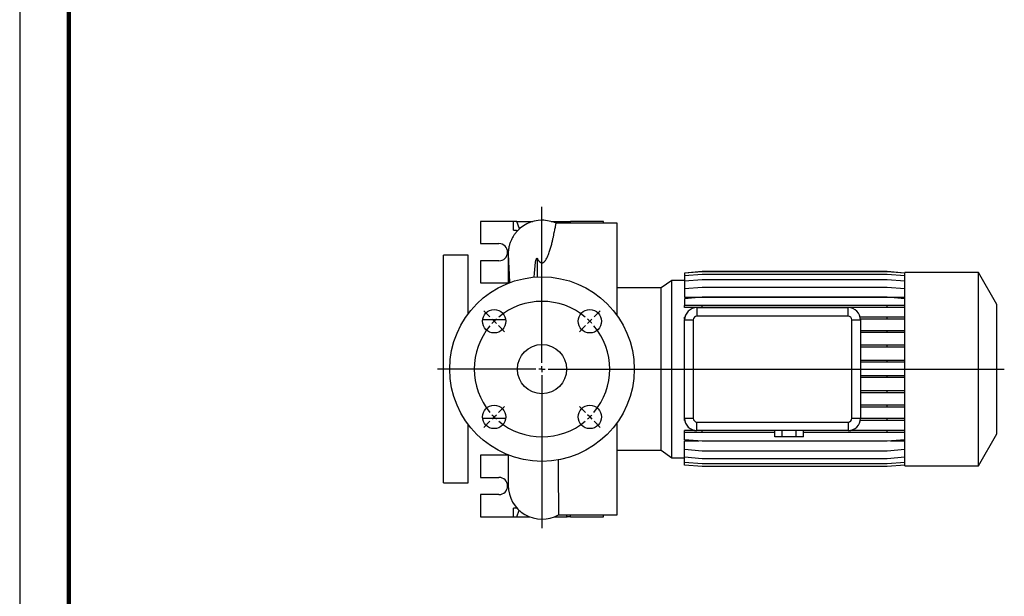
# Model space of a CAD drawing. Units: millimetres. Extents: x -113 to 213, y 0 to 349.
# Drawn here: x 0 to 100, y 59 to 117 of the extents above; entities that cross this region are included whole.
import ezdxf

# ---------------------------------------------------------------- set-up
doc = ezdxf.new("R2010")
doc.units = ezdxf.units.MM
doc.layers.add('FORMAT', color=7, linetype='Continuous')

# ---------------------------------------------------------------- blocks, each defined once
blk = doc.blocks.new('SW_CENTERMARKSYMBOL_0')
at = {"layer": 'FORMAT', "color": 0}
for p, q in [((4.86, 5.49), (4.86, 21.35)), ((-0.44, 10.16), (-1.06, 10.78)), ((10.16, 10.16), (10.78, 10.78)), ((0, 9.72), (-0.22, 9.94)), ((0, 9.72), (0.22, 9.5)), ((0.44, 9.28), (1.06, 8.66)), ((9.28, 9.28), (8.66, 8.66)), ((9.72, 9.72), (9.5, 9.5)), ((9.72, 9.72), (9.94, 9.94)), ((4.86, 4.86), (4.86, 5.17)), ((4.24, 4.86), (-5.77, 4.86)), ((4.86, 4.86), (4.55, 4.86)), ((4.86, 4.86), (4.86, 4.55)), ((4.86, 4.86), (5.17, 4.86)), ((4.86, 4.24), (4.86, -11.3)), ((5.49, 4.86), (51.85, 4.86)), ((0.44, 0.44), (1.06, 1.06)), ((9.28, 0.44), (8.66, 1.06)), ((0, 0), (-0.22, -0.22)), ((0, 0), (0.22, 0.22)), ((9.72, 0), (9.5, 0.22)), ((9.72, 0), (9.94, -0.22)), ((-0.44, -0.44), (-1.06, -1.06)), ((10.16, -0.44), (10.78, -1.06))]:
    blk.add_line(p, q, dxfattribs=at)
for start, end in [(50.2087, 129.7913), (140.2087, 219.7913), (135, 137.6044), (132.3956, 135), (45, 47.6044), (42.3956, 45), (320.2087, 39.7913), (222.3956, 225), (312.3956, 315), (315, 317.6044), (225, 227.6044), (230.2087, 309.7913)]:
    blk.add_arc((4.86, 4.86), 6.88, start, end, dxfattribs=at)

msp = doc.modelspace()

# ---------------------------------------------------------------- linework, layer by layer
at = {"color": 7, "linetype": 'Continuous', "lineweight": 25}
for p, q in [((0, 297), (0, 0)), ((46.842, 96.6663), (46.842, 94.4163)), ((50.1874, 96.6663), (46.842, 96.6663)), ((50.1874, 95.7913), (50.1874, 96.6663)), ((50.518, 96.6663), (50.1874, 96.6663)), ((50.518, 96.6663), (52.1735, 96.6663)), ((50.8014, 95.9169), (50.518, 96.6663)), ((54.0106, 96.6663), (55.666, 96.6663)), ((60.717, 96.4788), (54.5241, 96.4788)), ((55.5951, 96.4788), (55.666, 96.6663)), ((55.666, 96.6663), (55.9966, 96.6663)), ((55.9966, 96.4788), (55.9966, 96.6663)), ((59.342, 96.6663), (55.9966, 96.6663)), ((59.342, 96.4788), (59.342, 96.6663)), ((60.717, 87.1207), (60.717, 96.4788)), ((50.1874, 95.7913), (50.4838, 95.7913)), ((50.4838, 95.7913), (50.5363, 95.6526)), ((46.842, 94.4163), (48.717, 94.4163)), ((45.592, 93.2288), (43.092, 93.2288)), ((43.092, 70.1038), (43.092, 93.2288)), ((45.592, 87.2913), (45.592, 93.2288)), ((49.6545, 93.3538), (49.6545, 90.3884)), ((49.6547, 93.3173), (49.6545, 93.3537)), ((46.842, 92.6663), (46.842, 90.4163)), ((48.717, 92.6663), (46.842, 92.6663)), ((52.6369, 91.0303), (52.6369, 92.8712)), ((69.3641, 91.5667), (67.592, 91.4117)), ((69.3641, 91.5623), (67.592, 91.4073)), ((67.592, 91.4117), (67.592, 91.4073)), ((67.592, 91.4073), (67.592, 91.1325)), ((69.3641, 91.2875), (67.592, 91.1325)), ((67.592, 91.1325), (67.592, 90.5955)), ((88.1949, 91.5667), (69.3641, 91.5667)), ((88.1949, 91.5623), (69.3641, 91.5623)), ((88.1949, 91.2875), (69.3641, 91.2875)), ((89.967, 91.4117), (88.1949, 91.5667)), ((89.967, 91.4073), (88.1949, 91.5623)), ((89.967, 91.1325), (88.1949, 91.2875)), ((97.467, 91.4788), (89.967, 91.4788)), ((89.967, 71.8538), (89.967, 91.4788)), ((99.342, 88.2312), (97.467, 91.4788)), ((97.467, 71.8538), (97.467, 91.4788)), ((46.842, 90.4163), (49.6545, 90.4163)), ((66.2834, 90.6669), (65.2114, 89.9163)), ((67.592, 90.6669), (66.2834, 90.6669)), ((66.2834, 72.6657), (66.2834, 90.6669)), ((69.3641, 90.7506), (67.592, 90.5955)), ((67.592, 90.5955), (67.592, 89.8126)), ((88.1949, 90.7506), (69.3641, 90.7506)), ((89.967, 90.5955), (88.1949, 90.7506)), ((65.2114, 89.9163), (60.717, 89.9163)), ((65.2114, 73.4163), (65.2114, 89.9163)), ((69.3641, 89.9676), (67.592, 89.8126)), ((67.592, 89.8126), (67.592, 88.9917)), ((88.1949, 89.9676), (69.3641, 89.9676)), ((89.967, 89.8126), (88.1949, 89.9676)), ((67.592, 88.9917), (89.967, 88.9917)), ((69.3641, 88.9623), (67.592, 88.8073)), ((67.592, 88.8073), (67.592, 88.1288)), ((67.592, 87.9326), (67.592, 88.1288)), ((69.3641, 88.1288), (67.592, 88.1288)), ((88.1949, 88.9623), (69.3641, 88.9623)), ((69.3641, 87.9326), (69.3641, 88.1288)), ((88.1949, 88.1288), (69.3641, 88.1288)), ((89.967, 88.8073), (88.1949, 88.9623)), ((88.1949, 87.9326), (88.1949, 88.1288)), ((89.967, 88.1288), (88.1949, 88.1288)), ((99.342, 75.1014), (99.342, 88.2312)), ((69.3641, 87.9326), (67.592, 87.9326)), ((68.842, 87.9163), (68.842, 87.0411)), ((68.842, 87.9163), (84.217, 87.9163)), ((88.1949, 87.9326), (69.3641, 87.9326)), ((84.217, 87.0411), (84.217, 87.9163)), ((89.967, 87.9326), (88.1949, 87.9326)), ((49.41, 86.6663), (47.0513, 86.6663)), ((67.592, 86.7297), (67.592, 86.926)), ((67.6193, 86.926), (67.592, 86.926)), ((67.5936, 86.7297), (67.592, 86.7297)), ((67.592, 86.6663), (68.4673, 86.6663)), ((67.592, 76.6663), (67.592, 86.6663)), ((68.4673, 86.6663), (68.4673, 76.6663)), ((84.217, 87.0411), (68.842, 87.0411)), ((84.5918, 86.6663), (85.467, 86.6663)), ((84.5918, 76.6663), (84.5918, 86.6663)), ((88.1949, 86.926), (85.4397, 86.926)), ((88.1949, 86.7297), (85.4654, 86.7297)), ((85.467, 86.6663), (85.467, 76.6663)), ((88.1949, 86.7297), (88.1949, 86.926)), ((89.967, 86.926), (88.1949, 86.926)), ((89.967, 86.7297), (88.1949, 86.7297)), ((88.1949, 85.5684), (85.467, 85.5684)), ((88.1949, 85.3722), (85.467, 85.3722)), ((88.1949, 85.3722), (88.1949, 85.5684)), ((89.967, 85.5684), (88.1949, 85.5684)), ((89.967, 85.3722), (88.1949, 85.3722)), ((88.1949, 84.0972), (85.467, 84.0972)), ((88.1949, 83.901), (88.1949, 84.0972)), ((89.967, 84.0972), (88.1949, 84.0972)), ((88.1949, 83.901), (85.467, 83.901)), ((89.967, 83.901), (88.1949, 83.901)), ((88.1949, 82.5567), (85.467, 82.5567)), ((88.1949, 82.3604), (85.467, 82.3604)), ((88.1949, 82.3604), (88.1949, 82.5567)), ((89.967, 82.5567), (88.1949, 82.5567)), ((89.967, 82.3604), (88.1949, 82.3604)), ((88.1949, 80.9933), (85.467, 80.9933)), ((88.1949, 80.7971), (85.467, 80.7971)), ((88.1949, 80.7971), (88.1949, 80.9933)), ((89.967, 80.9933), (88.1949, 80.9933)), ((89.967, 80.7971), (88.1949, 80.7971)), ((88.1949, 79.4543), (85.467, 79.4543)), ((88.1949, 79.258), (85.467, 79.258)), ((88.1949, 79.258), (88.1949, 79.4543)), ((89.967, 79.4543), (88.1949, 79.4543)), ((89.967, 79.258), (88.1949, 79.258)), ((88.1949, 77.986), (85.467, 77.986)), ((88.1949, 77.7898), (85.467, 77.7898)), ((88.1949, 77.7898), (88.1949, 77.986)), ((89.967, 77.986), (88.1949, 77.986)), ((89.967, 77.7898), (88.1949, 77.7898)), ((47.0513, 76.6663), (49.41, 76.6663)), ((60.717, 66.8538), (60.717, 76.212)), ((67.592, 76.6663), (68.4673, 76.6663)), ((67.592, 76.4366), (67.592, 76.6328)), ((67.5925, 76.6328), (67.592, 76.6328)), ((67.6133, 76.4366), (67.592, 76.4366)), ((68.842, 76.2916), (84.217, 76.2916)), ((68.842, 75.4163), (68.842, 76.2916)), ((84.217, 76.2916), (84.217, 75.4163)), ((84.5918, 76.6663), (85.467, 76.6663)), ((88.1949, 76.4366), (85.4457, 76.4366)), ((88.1949, 76.6328), (85.4666, 76.6328)), ((88.1949, 76.4366), (88.1949, 76.6328)), ((89.967, 76.6328), (88.1949, 76.6328)), ((89.967, 76.4366), (88.1949, 76.4366)), ((45.592, 70.1038), (45.592, 76.0413)), ((67.592, 75.2393), (67.592, 75.4355)), ((68.6236, 75.4355), (67.592, 75.4355)), ((69.3641, 75.2393), (67.592, 75.2393)), ((67.592, 74.49), (67.592, 75.2393)), ((84.217, 75.4163), (68.842, 75.4163)), ((69.3641, 75.2393), (69.3641, 75.4163)), ((76.7736, 75.2393), (69.3641, 75.2393)), ((76.7736, 74.7913), (76.7736, 75.4163)), ((77.4953, 74.7913), (77.4953, 75.4163)), ((78.9387, 74.7913), (78.9387, 75.4163)), ((79.6604, 74.7913), (79.6604, 75.4163)), ((88.1949, 75.2393), (79.6604, 75.2393)), ((88.1949, 75.4355), (84.4354, 75.4355)), ((88.1949, 75.2393), (88.1949, 75.4355)), ((89.967, 75.4355), (88.1949, 75.4355)), ((89.967, 75.2393), (88.1949, 75.2393)), ((97.467, 71.8538), (99.342, 75.1014)), ((69.3641, 74.335), (67.592, 74.49)), ((67.592, 74.3624), (69.0507, 74.3624)), ((67.592, 73.4914), (67.592, 74.3624)), ((88.1949, 74.335), (69.3641, 74.335)), ((77.4953, 74.7913), (76.7736, 74.7913)), ((78.9387, 74.7913), (77.4953, 74.7913)), ((79.6604, 74.7913), (78.9387, 74.7913)), ((89.967, 74.49), (88.1949, 74.335)), ((88.5083, 74.3624), (89.967, 74.3624)), ((60.717, 73.4163), (65.2114, 73.4163)), ((65.2114, 73.4163), (66.2834, 72.6657)), ((69.3641, 73.3364), (67.592, 73.4914)), ((67.592, 72.716), (67.592, 73.4914)), ((88.1949, 73.3364), (69.3641, 73.3364)), ((89.967, 73.4914), (88.1949, 73.3364)), ((46.842, 72.9163), (46.842, 70.6663)), ((49.6545, 72.9163), (46.842, 72.9163)), ((49.6545, 72.9443), (49.6545, 69.8538)), ((66.2834, 72.6657), (67.592, 72.6657)), ((69.3641, 72.561), (67.592, 72.716)), ((67.592, 72.1872), (67.592, 72.716)), ((69.3641, 72.0322), (67.592, 72.1872)), ((67.592, 71.921), (67.592, 72.1872)), ((88.1949, 72.561), (69.3641, 72.561)), ((89.967, 72.716), (88.1949, 72.561)), ((89.967, 72.1872), (88.1949, 72.0322)), ((69.3641, 71.7659), (67.592, 71.921)), ((88.1949, 72.0322), (69.3641, 72.0322)), ((88.1949, 71.7659), (69.3641, 71.7659)), ((89.967, 71.921), (88.1949, 71.7659)), ((89.967, 71.8538), (97.467, 71.8538)), ((43.092, 70.1038), (45.592, 70.1038)), ((46.842, 70.6663), (48.717, 70.6663)), ((46.842, 68.9163), (46.842, 66.6663)), ((48.717, 68.9163), (46.842, 68.9163)), ((50.1874, 66.6663), (50.1874, 67.5413)), ((50.4838, 67.5413), (50.1874, 67.5413)), ((50.5031, 67.5924), (50.4838, 67.5413)), ((50.518, 66.6663), (50.7662, 67.3226)), ((46.842, 66.6663), (50.1874, 66.6663)), ((50.1874, 66.6663), (50.518, 66.6663)), ((50.518, 66.6663), (51.8051, 66.6663)), ((54.379, 66.6663), (55.666, 66.6663)), ((54.7702, 66.8538), (60.717, 66.8538)), ((55.666, 66.6663), (55.5951, 66.8538)), ((55.9966, 66.6663), (55.666, 66.6663)), ((55.9966, 66.6663), (55.9966, 66.8538)), ((55.9966, 66.6663), (59.342, 66.6663)), ((59.342, 66.6663), (59.342, 66.8538))]:
    msp.add_line(p, q, dxfattribs=at)
at = {"color": 7, "linetype": 'Continuous', "lineweight": 140}
msp.add_line((5, 292), (5, 5), dxfattribs=at)
at = {"color": 7, "linetype": 'Continuous', "lineweight": 25, "flags": 128}
msp.add_lwpolyline([(52.3086, 91.0008), (52.3261, 91.4268), (52.3852, 92.1621), (52.4325, 92.517), (52.4638, 92.6923), (52.5216, 92.8634), (52.5337, 92.8853), (52.5488, 92.9054), (52.5581, 92.9139), (52.5675, 92.9195), (52.5749, 92.9218), (52.5827, 92.9222), (52.5911, 92.9205), (52.6027, 92.9143), (52.6274, 92.8869), (52.6369, 92.8712), (52.6369, 92.8712)], dxfattribs=at)
at = {"color": 7, "linetype": 'Continuous', "lineweight": 25}
for centre, radius in [((53.092, 81.6663), 9.375), ((48.2307, 86.5277), 1.1875), ((57.9534, 86.5277), 1.1875), ((53.092, 81.6663), 2.5), ((48.2307, 76.805), 1.1875), ((57.9534, 76.805), 1.1875)]:
    msp.add_circle(centre, radius, dxfattribs=at)
for centre, radius, start, end in [((53.092, 93.3538), 3.4375, 90, 143.517126), ((53.092, 93.3538), 3.4375, 65.379987, 90), ((53.092, 93.3538), 3.4375, 148.958936, 154.892034), ((53.092, 93.3538), 3.4375, 143.517126, 148.958936), ((48.717, 93.5413), 0.875, 270, 90), ((53.092, 93.3538), 3.4375, 166.034457, 171.4857), ((53.092, 93.3538), 3.4375, 160.119323, 166.034457), ((53.092, 93.3538), 3.4375, 154.892034, 160.119323), ((53.092, 93.3538), 3.4375, 177.308036, 180.002585), ((53.092, 93.3538), 3.4375, 171.4857, 177.308036), ((68.842, 86.6663), 1.25, 90, 180), ((84.217, 86.6663), 1.25, 0, 90), ((68.842, 86.6663), 0.3747, 90, 180), ((84.217, 86.6663), 0.3747, 0, 90), ((68.842, 76.6663), 1.25, 180, 270), ((68.842, 76.6663), 0.3747, 180, 270), ((84.217, 76.6663), 0.3747, 270, 0), ((84.217, 76.6663), 1.25, 270, 0), ((48.717, 69.7913), 0.875, 270, 90), ((53.092, 69.8538), 3.4375, 180, 299.301351)]:
    msp.add_arc(centre, radius, start, end, dxfattribs=at)
for points, knots in [([(52.6369, 92.8712), (52.659, 92.8313), (52.6825, 92.7915), (52.7339, 92.7127), (52.7617, 92.6737), (52.8093, 92.6165), (52.8261, 92.5977), (52.8624, 92.5615), (52.8818, 92.5439), (52.925, 92.5109), (52.9488, 92.4954), (53.0026, 92.47), (53.0323, 92.4603), (53.0809, 92.4549), (53.0972, 92.4547), (53.1298, 92.4575), (53.1456, 92.4605), (53.1758, 92.469), (53.1903, 92.4745), (53.2173, 92.4868), (53.23, 92.4936), (53.2665, 92.5159), (53.2881, 92.5325), (53.3276, 92.567), (53.3457, 92.585), (53.3797, 92.6221), (53.3956, 92.6411), (53.4256, 92.6795), (53.4397, 92.6988), (53.48, 92.7571), (53.5043, 92.7963), (53.5725, 92.9142), (53.6116, 92.9933), (53.6834, 93.1505), (53.7159, 93.2288), (53.8059, 93.4599), (53.8566, 93.6095), (53.9478, 93.8989), (53.9881, 94.0387), (54.0617, 94.3081), (54.0949, 94.4376), (54.156, 94.6862), (54.1838, 94.8053), (54.2224, 94.9757), (54.2347, 95.0312), (54.2583, 95.1391), (54.2696, 95.1915), (54.3235, 95.4455), (54.3591, 95.6236), (54.4197, 95.9305), (54.4445, 96.0593), (54.4744, 96.2152), (54.4831, 96.2609), (54.4943, 96.32), (54.4977, 96.3381), (54.5039, 96.3712), (54.5067, 96.3861), (54.5192, 96.4523), (54.5241, 96.4788), (54.5241, 96.4788)], [0, 0, 0, 0, 0.015625, 0.015625, 0.03125, 0.03125, 0.0390625, 0.0390625, 0.046875, 0.046875, 0.0546875, 0.0546875, 0.0625, 0.0625, 0.06640625, 0.06640625, 0.0703125, 0.0703125, 0.07421875, 0.07421875, 0.078125, 0.078125, 0.0859375, 0.0859375, 0.09375, 0.09375, 0.1015625, 0.1015625, 0.109375, 0.109375, 0.125, 0.125, 0.15625, 0.15625, 0.1875, 0.1875, 0.25, 0.25, 0.3125, 0.3125, 0.375, 0.375, 0.4375, 0.4375, 0.46875, 0.46875, 0.5, 0.5, 0.625, 0.625, 0.75, 0.75, 0.8125, 0.8125, 0.84375, 0.84375, 0.875, 0.875, 1, 1, 1, 1]), ([(49.6545, 93.3537), (49.6551, 93.3282), (49.6563, 93.2789), (49.6654, 93.0736), (49.6781, 92.8012), (49.6939, 92.472), (49.7117, 92.1059), (49.7334, 91.6568), (49.7592, 91.1197), (49.7811, 90.6572), (49.7918, 90.4314)], [0, 0, 0, 0, 0.14423288, 0.27873203, 0.40418199, 0.52106786, 0.62977596, 0.73065268, 0.86849897, 1, 1, 1, 1]), ([(54.727, 72.4503), (54.7284, 72.2609), (54.7321, 71.7928), (54.7378, 71.064), (54.7439, 70.2714), (54.7498, 69.5157), (54.755, 68.8392), (54.7595, 68.2555), (54.7632, 67.7725), (54.7661, 67.3865), (54.7683, 67.097), (54.7697, 66.9212), (54.7703, 66.8457), (54.7702, 66.8603), (54.7702, 66.8632)], [0, 0, 0, 0, 0.054556358, 0.134830742, 0.227325803, 0.319820915, 0.41500329, 0.510185662, 0.602677998, 0.695170346, 0.790349925, 0.885529476, 0.978019879, 1, 1, 1, 1])]:
    msp.add_open_spline(points, degree=3, knots=knots, dxfattribs=at)

# ---------------------------------------------------------------- block references
at = {"layer": 'FORMAT'}
msp.add_blockref('SW_CENTERMARKSYMBOL_0', (48.2307, 76.805), dxfattribs=at)

doc.saveas('drawing.dxf')
